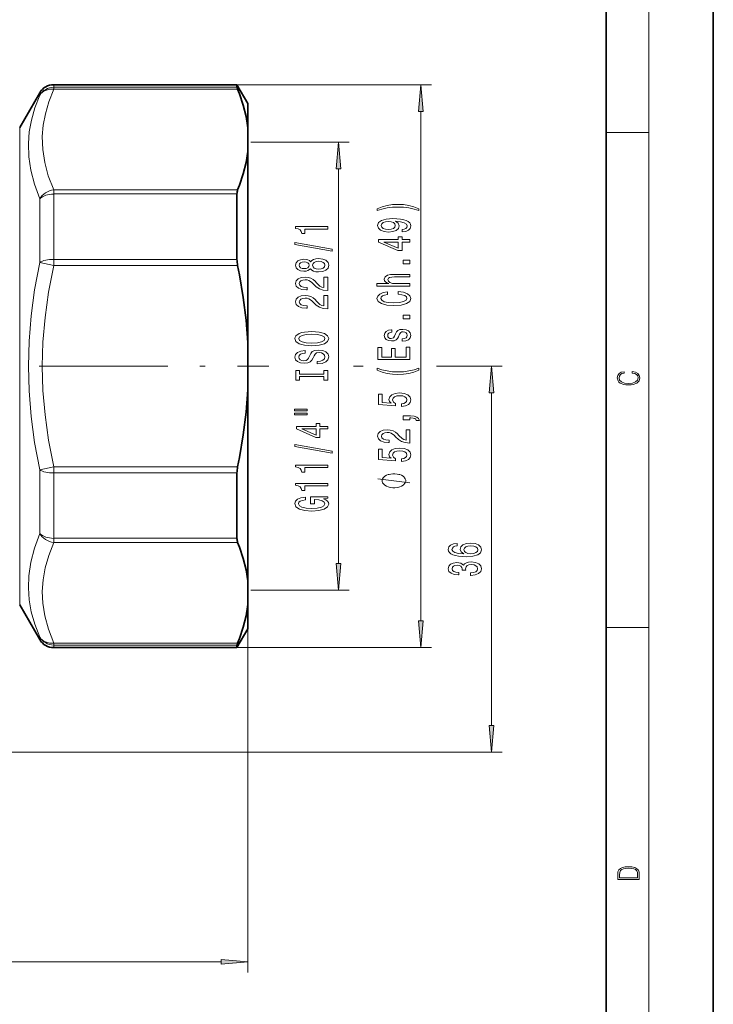
# Model space of a CAD drawing. Extents: x 0 to 210, y 0 to 297.
# Drawn here: x 145 to 210, y 113 to 205 of the extents above; entities that cross this region are included whole.
import ezdxf

# ---------------------------------------------------------------- set-up
doc = ezdxf.new("R2010")
doc.units = 0
doc.linetypes.add('DASHDOT', pattern=[18.5, 12, -3, 0.5, -3])

msp = doc.modelspace()

# ---------------------------------------------------------------- linework, layer by layer
at = {"color": 7, "lineweight": 35}
for p, q in [((210, 0), (210, 297)), ((200, 10), (200, 287)), ((145.299, 195.124), (147.176, 198.374)), ((148.475, 199.124), (165.567, 199.124)), ((165.567, 198.887), (165.567, 199.124)), ((166.577, 197.374), (165.567, 199.124)), ((166.577, 195.11), (166.577, 197.374)), ((166.577, 195.11), (166.577, 192.899)), ((166.577, 175.085), (166.577, 192.899)), ((165.567, 182.832), (165.567, 188.929)), ((166.577, 170.662), (166.577, 175.085)), ((166.577, 152.848), (166.577, 170.662)), ((165.567, 156.819), (165.567, 162.916)), ((166.577, 150.637), (166.577, 152.848)), ((145.299, 150.624), (147.176, 147.374)), ((166.577, 148.374), (166.577, 150.637)), ((166.577, 148.374), (165.567, 146.624)), ((148.475, 146.624), (165.567, 146.624)), ((165.567, 146.624), (165.567, 146.861))]:
    msp.add_line(p, q, dxfattribs=at)
at = {"color": 7, "lineweight": 13}
for p, q in [((204, 6), (204, 291)), ((147.176, 198.374), (147.176, 198.143)), ((148.475, 199.124), (148.475, 198.887)), ((165.567, 198.887), (148.475, 198.887)), ((148.475, 198.887), (148.475, 198.699)), ((165.628, 198.699), (148.475, 198.699)), ((165.567, 199.124), (183.707, 199.124)), ((182.707, 149.114), (182.707, 196.633)), ((145.299, 195.124), (145.299, 192.4)), ((200, 194.667), (204, 194.667)), ((166.862, 193.774), (176.046, 193.774)), ((145.299, 150.624), (145.299, 192.4)), ((175.046, 154.464), (175.046, 191.283)), ((165.628, 189.31), (148.475, 189.31)), ((148.475, 189.31), (148.475, 188.929)), ((147.176, 188.47), (147.176, 182.547)), ((165.567, 188.929), (148.475, 188.929)), ((148.475, 188.929), (148.475, 182.832)), ((165.567, 182.832), (148.475, 182.832)), ((148.475, 182.832), (148.475, 182.263)), ((148.475, 182.263), (147.176, 182.547)), ((165.628, 182.263), (148.475, 182.263)), ((147.176, 163.2), (148.475, 163.485)), ((165.628, 163.485), (148.475, 163.485)), ((148.475, 163.485), (148.475, 162.916)), ((147.176, 163.2), (147.176, 157.277)), ((165.567, 162.916), (148.475, 162.916)), ((148.475, 162.916), (148.475, 156.819)), ((165.567, 156.819), (148.475, 156.819)), ((148.475, 156.819), (148.475, 156.437)), ((165.628, 156.437), (148.475, 156.437)), ((166.577, 152.848), (166.577, 116.336)), ((166.862, 151.974), (176.046, 151.974)), ((200, 148.5), (204, 148.5)), ((147.176, 147.604), (147.176, 147.374)), ((165.628, 147.048), (148.475, 147.048)), ((148.475, 147.048), (148.475, 146.861)), ((165.567, 146.861), (148.475, 146.861)), ((148.475, 146.861), (148.475, 146.624)), ((165.567, 146.624), (183.707, 146.624)), ((59.068, 117.336), (164.087, 117.336))]:
    msp.add_line(p, q, dxfattribs=at)
at = {"color": 7, "linetype": 'DASHDOT', "lineweight": 13}
msp.add_line((54.615, 172.874), (168.54, 172.874), dxfattribs=at)
at = {"color": 150, "lineweight": 13}
for p, q in [((176.441, 172.874), (177.338, 172.874)), ((184.171, 172.874), (190.296, 172.874)), ((189.296, 139.364), (189.296, 170.383)), ((132.577, 136.874), (190.296, 136.874))]:
    msp.add_line(p, q, dxfattribs=at)
at = {"color": 7, "lineweight": 13}
for points in [[(147.41, 194.275), (147.495, 195.332), (147.695, 196.41), (148.018, 197.526), (148.475, 198.699)], [(146.111, 193.634), (146.196, 194.723), (146.397, 195.826), (146.719, 196.96), (147.176, 198.143)], [(147.41, 194.275), (147.449, 193.086), (147.632, 191.879), (147.969, 190.629), (148.475, 189.31)], [(146.111, 193.634), (146.15, 192.403), (146.334, 191.148), (146.671, 189.845), (147.176, 188.47)], [(147.176, 163.2), (146.695, 165.754), (146.364, 168.193), (146.171, 170.558), (146.107, 172.885), (146.172, 175.207), (146.366, 177.566), (146.696, 179.999), (147.176, 182.547)], [(148.475, 163.485), (147.994, 165.972), (147.664, 168.334), (147.471, 170.615), (147.407, 172.864), (147.47, 175.112), (147.662, 177.399), (147.993, 179.767), (148.475, 182.263)], [(181.707, 162.007), (178.707, 162.367)], [(147.176, 147.604), (146.711, 148.813), (146.385, 149.971), (146.187, 151.097), (146.109, 152.209), (146.148, 153.323), (146.331, 154.585), (146.668, 155.895), (147.176, 157.277)], [(148.475, 147.048), (147.976, 148.347), (147.641, 149.578), (147.454, 150.768), (147.407, 151.86), (147.48, 152.954), (147.677, 154.069), (148.004, 155.223), (148.475, 156.437)]]:
    msp.add_lwpolyline(points, dxfattribs=at)
at = {"color": 7, "lineweight": 35}
for points in [[(165.567, 198.887), (165.574, 198.847), (165.628, 198.699)], [(166.577, 195.11), (166.418, 196.155), (166.159, 197.204), (165.804, 198.256), (165.628, 198.699)], [(166.577, 192.899), (166.418, 191.854), (166.159, 190.805), (165.804, 189.753), (165.628, 189.31)], [(166.577, 175.085), (166.418, 177.175), (166.159, 179.272), (165.804, 181.377), (165.628, 182.263)], [(166.577, 170.662), (166.418, 168.572), (166.159, 166.475), (165.804, 164.37), (165.628, 163.485)], [(166.577, 152.848), (166.418, 153.893), (166.159, 154.942), (165.804, 155.994), (165.628, 156.437)], [(166.577, 150.637), (166.418, 149.592), (166.159, 148.543), (165.804, 147.491), (165.628, 147.048)], [(165.567, 146.861), (165.574, 146.901), (165.628, 147.048)]]:
    msp.add_lwpolyline(points, dxfattribs=at)
at = {"color": 7, "lineweight": 13}
for points in [[(182.925, 196.633), (182.707, 199.124), (182.489, 196.633)], [(175.264, 191.283), (175.046, 193.774), (174.828, 191.283)], [(182.541, 187.539), (182.066, 187.725), (181.595, 187.858), (181.106, 187.935), (180.587, 187.961), (180.073, 187.935), (179.58, 187.858), (179.109, 187.725), (178.633, 187.539), (178.633, 187.375), (179.092, 187.52), (179.576, 187.624), (180.077, 187.686), (180.587, 187.71), (181.097, 187.686), (181.603, 187.624), (182.083, 187.518), (182.541, 187.375)], [(180.963, 185.391), (181.305, 185.43), (181.569, 185.542), (181.733, 185.718), (181.793, 185.952), (181.763, 186.105), (181.685, 186.242), (181.551, 186.359), (181.361, 186.457), (181.123, 186.535), (180.829, 186.592), (180.492, 186.626), (180.103, 186.639), (179.494, 186.595), (179.048, 186.468), (178.78, 186.265), (178.685, 185.988), (178.763, 185.734), (178.971, 185.542), (179.291, 185.417), (179.693, 185.376), (180.108, 185.417), (180.423, 185.539), (180.622, 185.721), (180.687, 185.952), (180.605, 186.195), (180.354, 186.38), (180.834, 186.338), (181.175, 186.255), (181.378, 186.128), (181.443, 185.954), (181.413, 185.819), (181.318, 185.721), (181.167, 185.656), (180.963, 185.63)], [(174.046, 185.662), (174.046, 185.898), (171.025, 185.898), (171.025, 185.722), (171.288, 185.675), (171.465, 185.582), (171.569, 185.439), (171.604, 185.242), (171.911, 185.242), (171.911, 185.662)], [(179.688, 185.627), (179.42, 185.653), (179.208, 185.726), (179.074, 185.84), (179.027, 185.988), (179.074, 186.141), (179.208, 186.258), (179.416, 186.33), (179.684, 186.359), (179.956, 186.33), (180.159, 186.258), (180.285, 186.138), (180.328, 185.98), (180.285, 185.838), (180.159, 185.726), (179.961, 185.653)], [(181.707, 184.445), (181.707, 184.679), (180.963, 184.679), (180.963, 184.935), (180.618, 184.935), (180.618, 184.679), (178.772, 184.679), (178.772, 184.443), (180.583, 183.654), (180.963, 183.654), (180.963, 184.445)], [(174.448, 183.593), (174.448, 183.772), (170.964, 184.4), (170.964, 184.218)], [(180.618, 183.872), (179.273, 184.445), (180.618, 184.445)], [(172.429, 181.965), (172.55, 181.832), (172.719, 181.742), (172.931, 181.684), (173.186, 181.666), (173.571, 181.708), (173.869, 181.827), (174.059, 182.022), (174.133, 182.286), (174.059, 182.548), (173.869, 182.743), (173.571, 182.862), (173.186, 182.906), (172.931, 182.885), (172.719, 182.831), (172.55, 182.738), (172.429, 182.608), (172.326, 182.712), (172.183, 182.784), (172.01, 182.828), (171.798, 182.844), (171.491, 182.802), (171.245, 182.693), (171.085, 182.517), (171.025, 182.286), (171.085, 182.053), (171.245, 181.876), (171.491, 181.765), (171.798, 181.726), (172.01, 181.739), (172.183, 181.783)], [(181.707, 182.412), (181.707, 182.77), (181.063, 182.77), (181.063, 182.412)], [(171.833, 181.972), (171.643, 181.993), (171.496, 182.055), (171.405, 182.154), (171.37, 182.286), (171.405, 182.416), (171.496, 182.514), (171.643, 182.577), (171.833, 182.6), (172.027, 182.577), (172.179, 182.514), (172.278, 182.416), (172.308, 182.286), (172.274, 182.154), (172.179, 182.055), (172.027, 181.993)], [(173.177, 181.915), (172.948, 181.939), (172.775, 182.014), (172.663, 182.131), (172.624, 182.286), (172.663, 182.439), (172.775, 182.556), (172.948, 182.631), (173.177, 182.657), (173.424, 182.631), (173.61, 182.556), (173.731, 182.439), (173.77, 182.286), (173.731, 182.131), (173.61, 182.014), (173.424, 181.939)], [(174.046, 179.942), (174.046, 181.179), (173.674, 181.179), (173.674, 180.201), (173.471, 180.256), (173.303, 180.349), (172.996, 180.637), (172.866, 180.79), (172.68, 180.961), (172.464, 181.083), (172.209, 181.153), (171.919, 181.179), (171.556, 181.135), (171.271, 181.013), (171.089, 180.826), (171.025, 180.585), (171.098, 180.336), (171.301, 180.147), (171.625, 180.025), (172.053, 179.983), (172.114, 179.983), (172.114, 180.219), (172.079, 180.219), (171.785, 180.243), (171.569, 180.313), (171.431, 180.424), (171.383, 180.572), (171.427, 180.723), (171.535, 180.834), (171.703, 180.907), (171.915, 180.933), (172.114, 180.915), (172.282, 180.865), (172.429, 180.782), (172.559, 180.668), (172.697, 180.515), (172.965, 180.261), (173.251, 180.082), (173.597, 179.976), (174.033, 179.942)], [(181.707, 180.343), (181.707, 180.571), (180.367, 180.571), (180.06, 180.594), (179.835, 180.67), (179.697, 180.786), (179.645, 180.942), (179.688, 181.066), (179.805, 181.144), (179.999, 181.183), (180.259, 181.196), (181.707, 181.196), (181.707, 181.424), (180.181, 181.424), (179.874, 181.414), (179.619, 181.367), (179.386, 181.214), (179.303, 180.976), (179.334, 180.846), (179.416, 180.734), (179.546, 180.641), (179.723, 180.571), (178.603, 180.571), (178.603, 180.343)], [(174.046, 178.231), (174.046, 179.468), (173.674, 179.468), (173.674, 178.49), (173.471, 178.544), (173.303, 178.638), (172.996, 178.926), (172.866, 179.079), (172.68, 179.25), (172.464, 179.372), (172.209, 179.442), (171.919, 179.468), (171.556, 179.424), (171.271, 179.302), (171.089, 179.115), (171.025, 178.874), (171.098, 178.625), (171.301, 178.436), (171.625, 178.314), (172.053, 178.272), (172.114, 178.272), (172.114, 178.508), (172.079, 178.508), (171.785, 178.531), (171.569, 178.601), (171.431, 178.713), (171.383, 178.861), (171.427, 179.011), (171.535, 179.123), (171.703, 179.195), (171.915, 179.221), (172.114, 179.203), (172.282, 179.154), (172.429, 179.071), (172.559, 178.957), (172.697, 178.804), (172.965, 178.55), (173.251, 178.371), (173.597, 178.264), (174.033, 178.231)], [(180.592, 179.589), (180.955, 179.537), (181.214, 179.451), (181.374, 179.332), (181.426, 179.192), (181.348, 179.023), (181.115, 178.891), (180.734, 178.803), (180.207, 178.774), (179.684, 178.803), (179.299, 178.888), (179.066, 179.021), (178.984, 179.192), (179.027, 179.316), (179.148, 179.423), (179.342, 179.506), (179.61, 179.563), (179.61, 179.809), (179.2, 179.731), (178.889, 179.596), (178.694, 179.412), (178.625, 179.192), (178.733, 178.917), (179.035, 178.707), (179.533, 178.572), (180.207, 178.525), (180.881, 178.572), (181.378, 178.707), (181.685, 178.917), (181.789, 179.192), (181.707, 179.433), (181.478, 179.627), (181.102, 179.765), (180.592, 179.838)], [(181.707, 177.278), (181.707, 177.636), (181.063, 177.636), (181.063, 177.278)], [(180.354, 175.891), (180.267, 175.67), (180.168, 175.507), (179.965, 175.452), (179.822, 175.468), (179.718, 175.523), (179.654, 175.611), (179.628, 175.738), (179.654, 175.86), (179.731, 175.956), (179.848, 176.018), (180.004, 176.044), (180.004, 176.267), (179.995, 176.267), (179.714, 176.228), (179.494, 176.122), (179.355, 175.956), (179.303, 175.738), (179.355, 175.517), (179.498, 175.357), (179.71, 175.255), (179.978, 175.224), (180.237, 175.248), (180.419, 175.32), (180.548, 175.44), (180.639, 175.613), (180.743, 175.867), (180.851, 176.023), (180.938, 176.065), (181.067, 176.08), (181.227, 176.057), (181.348, 175.995), (181.426, 175.893), (181.452, 175.759), (181.426, 175.616), (181.335, 175.512), (181.188, 175.442), (180.985, 175.414), (180.985, 175.193), (181.331, 175.229), (181.582, 175.336), (181.733, 175.504), (181.789, 175.738), (181.733, 175.982), (181.582, 176.161), (181.34, 176.27), (181.024, 176.308), (180.752, 176.28), (180.566, 176.199), (180.445, 176.067)], [(172.546, 174.774), (173.221, 174.821), (173.718, 174.956), (174.025, 175.166), (174.128, 175.441), (174.025, 175.713), (173.718, 175.926), (173.221, 176.058), (172.546, 176.107), (171.876, 176.058), (171.604, 176.001), (171.379, 175.926), (171.072, 175.713), (170.994, 175.583), (170.964, 175.441), (171.072, 175.163), (171.375, 174.953), (171.872, 174.821)], [(172.546, 175.023), (172.023, 175.052), (171.638, 175.137), (171.405, 175.27), (171.323, 175.441), (171.405, 175.609), (171.643, 175.742), (172.027, 175.827), (172.546, 175.858), (173.069, 175.827), (173.454, 175.742), (173.687, 175.609), (173.765, 175.441), (173.687, 175.27), (173.454, 175.137), (173.074, 175.052)], [(181.707, 173.49), (181.707, 174.631), (181.344, 174.631), (181.344, 173.728), (180.328, 173.728), (180.328, 174.532), (179.969, 174.532), (179.969, 173.728), (179.07, 173.728), (179.07, 174.61), (178.707, 174.61), (178.707, 173.49)], [(173.056, 173.32), (173.056, 173.083), (173.514, 173.135), (173.852, 173.265), (174.055, 173.465), (174.128, 173.734), (174.059, 174.002), (173.869, 174.201), (173.571, 174.328), (173.177, 174.375), (172.823, 174.336), (172.594, 174.227), (172.442, 174.051), (172.33, 173.815), (172.248, 173.613), (172.153, 173.48), (172.014, 173.405), (171.798, 173.382), (171.604, 173.405), (171.457, 173.473), (171.357, 173.576), (171.323, 173.719), (171.366, 173.864), (171.483, 173.978), (171.677, 174.054), (171.941, 174.09), (171.941, 174.326), (171.932, 174.326), (171.526, 174.284), (171.223, 174.162), (171.033, 173.971), (170.968, 173.711), (171.033, 173.478), (171.215, 173.296), (171.496, 173.179), (171.859, 173.138), (172.183, 173.172), (172.404, 173.27), (172.55, 173.426), (172.663, 173.639), (172.762, 173.849), (172.857, 174.007), (172.996, 174.103), (173.221, 174.137), (173.45, 174.105), (173.623, 174.025), (173.731, 173.903), (173.765, 173.745), (173.718, 173.568), (173.579, 173.434), (173.355, 173.348)], [(182.541, 172.512), (182.541, 172.676), (182.083, 172.528), (181.603, 172.424), (181.097, 172.359), (180.587, 172.338), (180.077, 172.359), (179.576, 172.424), (179.092, 172.528), (178.633, 172.676), (178.633, 172.512), (179.109, 172.323), (179.58, 172.191), (180.073, 172.113), (180.587, 172.089), (181.106, 172.113), (181.595, 172.191), (182.066, 172.323)], [(173.683, 171.899), (173.683, 171.567), (174.046, 171.567), (174.046, 172.469), (173.683, 172.469), (173.683, 172.137), (171.409, 172.137), (171.409, 172.469), (171.046, 172.469), (171.046, 171.567), (171.409, 171.567), (171.409, 171.899)], [(202.439, 172.235), (202.67, 172.193), (202.842, 172.099), (202.948, 171.959), (202.984, 171.78), (202.926, 171.563), (202.753, 171.4), (202.47, 171.296), (202.086, 171.261), (201.708, 171.296), (201.432, 171.398), (201.262, 171.559), (201.204, 171.776), (201.237, 171.947), (201.332, 172.082), (201.482, 172.176), (201.677, 172.22), (201.677, 172.356), (201.415, 172.306), (201.215, 172.187), (201.087, 172.007), (201.04, 171.776), (201.112, 171.505), (201.198, 171.392), (201.318, 171.296), (201.646, 171.165), (201.855, 171.129), (202.089, 171.119), (202.328, 171.129), (202.536, 171.165), (202.87, 171.294), (203.079, 171.5), (203.148, 171.772), (203.098, 172.012), (202.962, 172.195), (202.74, 172.316), (202.439, 172.37)], [(180.925, 169.118), (181.279, 169.175), (181.556, 169.302), (181.729, 169.489), (181.793, 169.728), (181.716, 169.99), (181.504, 170.195), (181.167, 170.324), (180.734, 170.374), (180.332, 170.329), (180.017, 170.205), (179.814, 170.01), (179.74, 169.759), (179.792, 169.564), (179.935, 169.414), (179.126, 169.486), (179.126, 170.275), (178.772, 170.275), (178.772, 169.313), (180.363, 169.17), (180.363, 169.378), (180.159, 169.528), (180.086, 169.72), (180.133, 169.886), (180.272, 170.013), (180.484, 170.093), (180.756, 170.122), (181.028, 170.093), (181.24, 170.01), (181.374, 169.883), (181.422, 169.72), (181.391, 169.582), (181.292, 169.476), (181.136, 169.398), (180.925, 169.359)], [(170.938, 168.696), (172.114, 168.696), (172.114, 168.87), (170.938, 168.87)], [(170.938, 168.32), (172.114, 168.32), (172.114, 168.497), (170.938, 168.497)], [(181.707, 167.871), (181.707, 168.045), (181.789, 168.045), (181.997, 168.032), (182.144, 167.99), (182.239, 167.918), (182.286, 167.809), (182.58, 167.809), (182.511, 167.988), (182.351, 168.12), (182.096, 168.2), (181.755, 168.229), (181.059, 168.229), (181.059, 167.871)], [(174.046, 167.026), (174.046, 167.26), (173.303, 167.26), (173.303, 167.517), (172.957, 167.517), (172.957, 167.26), (171.111, 167.26), (171.111, 167.024), (172.922, 166.235), (173.303, 166.235), (173.303, 167.026)], [(172.957, 166.453), (171.612, 167.026), (172.957, 167.026)], [(181.707, 165.706), (181.707, 166.943), (181.335, 166.943), (181.335, 165.965), (181.132, 166.02), (180.963, 166.113), (180.657, 166.401), (180.527, 166.554), (180.341, 166.725), (180.125, 166.847), (179.87, 166.917), (179.58, 166.943), (179.217, 166.899), (178.932, 166.777), (178.75, 166.59), (178.685, 166.349), (178.759, 166.1), (178.962, 165.911), (179.286, 165.789), (179.714, 165.747), (179.775, 165.747), (179.775, 165.983), (179.74, 165.983), (179.446, 166.007), (179.23, 166.077), (179.092, 166.188), (179.044, 166.336), (179.087, 166.486), (179.195, 166.598), (179.364, 166.671), (179.576, 166.697), (179.775, 166.678), (179.943, 166.629), (180.09, 166.546), (180.22, 166.432), (180.358, 166.279), (180.626, 166.025), (180.912, 165.846), (181.257, 165.74), (181.694, 165.706)], [(174.448, 164.768), (174.448, 164.947), (170.964, 165.574), (170.964, 165.393)], [(180.925, 163.984), (181.279, 164.041), (181.556, 164.168), (181.729, 164.355), (181.793, 164.594), (181.716, 164.856), (181.504, 165.06), (181.167, 165.19), (180.734, 165.239), (180.332, 165.195), (180.017, 165.071), (179.814, 164.876), (179.74, 164.625), (179.792, 164.43), (179.935, 164.28), (179.126, 164.352), (179.126, 165.141), (178.772, 165.141), (178.772, 164.179), (180.363, 164.036), (180.363, 164.243), (180.159, 164.394), (180.086, 164.586), (180.133, 164.752), (180.272, 164.879), (180.484, 164.959), (180.756, 164.988), (181.028, 164.959), (181.24, 164.876), (181.374, 164.749), (181.422, 164.586), (181.391, 164.448), (181.292, 164.342), (181.136, 164.264), (180.925, 164.225)], [(174.046, 163.414), (174.046, 163.65), (171.025, 163.65), (171.025, 163.474), (171.288, 163.427), (171.465, 163.334), (171.569, 163.191), (171.604, 162.994), (171.911, 162.994), (171.911, 163.414)], [(180.207, 162.847), (180.107, 162.847), (179.907, 162.817), (179.757, 162.787), (179.657, 162.757), (179.507, 162.697), (179.357, 162.607), (179.257, 162.517), (179.207, 162.457), (179.157, 162.367), (179.107, 162.247), (179.107, 162.187), (179.107, 162.127), (179.157, 162.007), (179.207, 161.917), (179.257, 161.857), (179.357, 161.767), (179.507, 161.677), (179.657, 161.617), (179.757, 161.587), (179.907, 161.557), (180.107, 161.527), (180.207, 161.527), (180.307, 161.527), (180.507, 161.557), (180.657, 161.587), (180.757, 161.617), (180.907, 161.677), (181.057, 161.767), (181.157, 161.857), (181.207, 161.917), (181.257, 162.007), (181.307, 162.127), (181.307, 162.187), (181.307, 162.247), (181.257, 162.367), (181.207, 162.457), (181.157, 162.517), (181.057, 162.607), (180.907, 162.697), (180.757, 162.757), (180.657, 162.787), (180.507, 162.817), (180.307, 162.847)], [(174.046, 161.703), (174.046, 161.939), (171.025, 161.939), (171.025, 161.763), (171.288, 161.716), (171.465, 161.623), (171.569, 161.48), (171.604, 161.283), (171.911, 161.283), (171.911, 161.703)], [(173.644, 160.513), (174.046, 160.557), (174.046, 160.687), (172.425, 160.687), (172.425, 160.03), (172.793, 160.03), (172.793, 160.435), (172.818, 160.435), (173.216, 160.404), (173.51, 160.321), (173.696, 160.194), (173.757, 160.036), (173.679, 159.859), (173.445, 159.722), (173.061, 159.634), (172.533, 159.602), (172.01, 159.631), (171.625, 159.719), (171.392, 159.859), (171.31, 160.049), (171.353, 160.178), (171.474, 160.285), (171.677, 160.362), (171.95, 160.407), (171.95, 160.663), (171.535, 160.596), (171.223, 160.469), (171.033, 160.29), (170.964, 160.064), (171.072, 159.768), (171.388, 159.545), (171.885, 159.403), (172.546, 159.354), (173.212, 159.403), (173.709, 159.545), (174.025, 159.756), (174.128, 160.02), (174.094, 160.168), (174.007, 160.3), (173.856, 160.414)], [(174.828, 154.464), (175.046, 151.974), (175.264, 154.464)], [(182.489, 149.114), (182.707, 146.624), (182.925, 149.114)], [(201.093, 125.368), (201.093, 125.016), (203.093, 125.016), (203.093, 125.429), (203.079, 125.683), (203.007, 125.877), (202.867, 126.011), (202.667, 126.111), (202.409, 126.171), (202.089, 126.192), (201.791, 126.171), (201.543, 126.117), (201.346, 126.027), (201.201, 125.909), (201.109, 125.71), (201.093, 125.47)], [(202.929, 125.153), (201.257, 125.153), (201.257, 125.429), (201.271, 125.658), (201.346, 125.833), (201.466, 125.927), (201.63, 125.994), (201.838, 126.036), (202.094, 126.05), (202.361, 126.036), (202.575, 125.994), (202.74, 125.923), (202.854, 125.823), (202.918, 125.66), (202.929, 125.443)], [(164.087, 117.118), (166.577, 117.336), (164.087, 117.554)]]:
    msp.add_lwpolyline(points, close=True, dxfattribs=at)
at = {"color": 150, "lineweight": 13}
for points in [[(189.514, 170.383), (189.296, 172.874), (189.078, 170.383)], [(186.104, 156.352), (185.754, 156.303), (185.495, 156.188), (185.33, 156.012), (185.274, 155.784), (185.304, 155.631), (185.386, 155.498), (185.52, 155.382), (185.711, 155.283), (185.948, 155.205), (186.238, 155.148), (186.58, 155.112), (186.964, 155.102), (187.578, 155.143), (188.023, 155.27), (188.291, 155.475), (188.382, 155.755), (188.304, 156.007), (188.101, 156.199), (187.781, 156.323), (187.375, 156.367), (186.964, 156.323), (186.649, 156.204), (186.45, 156.02), (186.381, 155.792), (186.467, 155.545), (186.714, 155.361), (186.238, 155.4), (185.897, 155.483), (185.693, 155.61), (185.624, 155.786), (185.659, 155.916), (185.75, 156.015), (185.901, 156.079), (186.104, 156.113)], [(187.379, 156.116), (187.652, 156.087), (187.859, 156.015), (187.997, 155.898), (188.041, 155.753), (187.997, 155.6), (187.863, 155.483), (187.656, 155.408), (187.384, 155.384), (187.116, 155.41), (186.912, 155.483), (186.783, 155.602), (186.735, 155.763), (186.783, 155.903), (186.908, 156.015), (187.111, 156.087)], [(187.353, 153.364), (187.384, 153.364), (187.799, 153.406), (188.11, 153.528), (188.309, 153.72), (188.382, 153.974), (188.309, 154.244), (188.118, 154.446), (187.816, 154.576), (187.427, 154.622), (187.172, 154.602), (186.964, 154.544), (186.804, 154.451), (186.688, 154.327), (186.454, 154.495), (186.082, 154.555), (185.745, 154.516), (185.49, 154.404), (185.33, 154.223), (185.274, 153.974), (185.343, 153.74), (185.533, 153.561), (185.836, 153.445), (186.238, 153.406), (186.268, 153.406), (186.268, 153.637), (185.992, 153.657), (185.793, 153.725), (185.672, 153.834), (185.629, 153.987), (185.663, 154.122), (185.754, 154.22), (185.901, 154.28), (186.1, 154.303), (186.312, 154.28), (186.454, 154.218), (186.541, 154.109), (186.567, 153.961), (186.562, 153.86), (186.904, 153.86), (186.895, 153.987), (186.934, 154.15), (187.038, 154.272), (187.206, 154.345), (187.427, 154.371), (187.678, 154.342), (187.863, 154.267), (187.98, 154.148), (188.019, 153.989), (187.976, 153.826), (187.846, 153.707), (187.639, 153.631), (187.353, 153.603)], [(189.078, 139.364), (189.296, 136.874), (189.514, 139.364)]]:
    msp.add_lwpolyline(points, close=True, dxfattribs=at)
at = {"color": 7, "lineweight": 35}
for centre, radius, start, end in [((148.475, 197.624), 1.5, 90, 150), ((168.398, 182.85), 2.831, 180.37449, 191.97552), ((168.398, 162.897), 2.831, 168.02448, 179.62551), ((148.475, 148.124), 1.5, 210, 270)]:
    msp.add_arc(centre, radius, start, end, dxfattribs=at)
at = {"color": 7, "lineweight": 13}
for centre, major_axis, ratio, start_param, end_param in [((148.475, 197.4), (1.5, 0), 0.990968, 1.570796, 2.617994), ((148.475, 197.4), (1.374, -0.602), 0.845973, 1.925676, 3.015517), ((148.475, 188.011), (1.374, 0.602), 0.845973, 1.215917, 2.305758), ((148.475, 188.011), (1.5, 0), 0.611616, 1.570796, 2.617994), ((148.475, 182.263), (1.5, 0), 0.379352, 1.570796, 2.617994), ((148.475, 163.485), (1.5, 0), 0.379352, 3.665191, 4.712389), ((148.475, 157.736), (1.5, 0), 0.611616, 3.665191, 4.712389), ((148.475, 157.736), (1.374, -0.602), 0.845973, 3.977427, 5.067268), ((148.475, 148.347), (1.374, 0.602), 0.845972, 3.267665, 4.357506), ((148.475, 148.347), (1.5, 0), 0.990968, 3.665191, 4.712389)]:
    msp.add_ellipse(centre, major_axis=major_axis, ratio=ratio, start_param=start_param, end_param=end_param, dxfattribs=at)
at = {"color": 7, "lineweight": 35}
for centre, major_axis, start_param, end_param in [((166.382, 188.007), (0.59, -1.485), 3.512813, 3.902621), ((166.382, 157.74), (-0.59, -1.485), 5.522157, 5.911965)]:
    msp.add_ellipse(centre, major_axis=major_axis, ratio=0.378534, start_param=start_param, end_param=end_param, dxfattribs=at)
at = {"color": 7, "lineweight": 13}
for points in [[(182.925, 196.633), (182.707, 199.124), (182.925, 196.633), (182.489, 196.633)], [(175.264, 191.283), (175.046, 193.774), (175.264, 191.283), (174.828, 191.283)], [(174.828, 154.464), (175.046, 151.974), (174.828, 154.464), (175.264, 154.464)], [(182.489, 149.114), (182.707, 146.624), (182.489, 149.114), (182.925, 149.114)], [(164.087, 117.118), (166.577, 117.336), (164.087, 117.118), (164.087, 117.554)]]:
    msp.add_solid(points, dxfattribs=at)
at = {"color": 150, "lineweight": 13}
for points in [[(189.514, 170.383), (189.296, 172.874), (189.514, 170.383), (189.078, 170.383)], [(189.078, 139.364), (189.296, 136.874), (189.078, 139.364), (189.514, 139.364)]]:
    msp.add_solid(points, dxfattribs=at)

doc.saveas('drawing.dxf')
